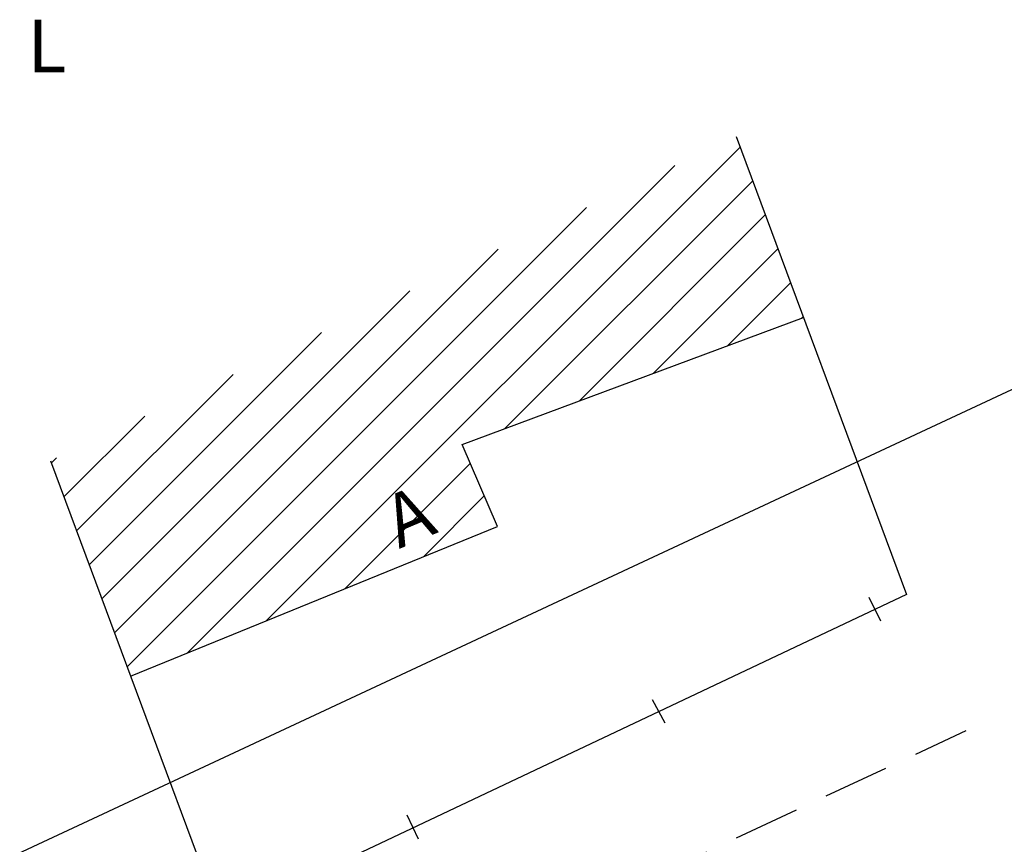
# Model space of a CAD drawing. Extents: x 188089 to 188586, y 1669835 to 1670203.
# Drawn here: x 188539 to 188558, y 1670112 to 1670127 of the extents above; entities that cross this region are included whole.
import ezdxf

# ---------------------------------------------------------------- set-up
doc = ezdxf.new("R2010")
doc.units = 0
doc.header["$LTSCALE"] = 5
doc.header["$MEASUREMENT"] = 0
doc.linetypes.add('DASHED2', pattern=[0.375, 0.25, -0.125])
for name, color, linetype in [('NORTE', 7, 'CONTINUOUS'), ('T-ALINH-PROJ-C', 6, 'CONTINUOUS'), ('T-DIVIS-EXIS', 7, 'CONTINUOUS'), ('T-MFIO-EXI', 7, 'DASHED2')]:
    doc.layers.add(name, color=color, linetype=linetype)
doc.styles.add('ROMANT', font='romant', dxfattribs={"height": 0.2})
doc.styles.get("Standard").update_dxf_attribs({"font": 'ARIAL.TTF', "height": 1})

# ---------------------------------------------------------------- blocks, each defined once
blk = doc.blocks.new('NORTEGEO')
at = {"layer": 'NORTE', "color": 7, "style": 'ROMANT'}
blk.add_text('L', height=1.116, dxfattribs=at).set_placement((7.146, -0.512))

msp = doc.modelspace()

# ---------------------------------------------------------------- hatches: boundary and pattern name
at = {"layer": 'T-DIVIS-EXIS'}
h = msp.add_hatch(dxfattribs=at)
h.set_pattern_fill('ANSI31', color=256, scale=5, style=0)
h.set_pattern_definition([(45, (0, 0), (-0.44194173824, 0.44194173824), [])])
h.paths.add_polyline_path([(188540.02, 1670118.821), (188541.54, 1670114.733), (188548.504, 1670117.574), (188547.83, 1670119.128), (188554.309, 1670121.538), (188553.032, 1670124.973)])
h.paths.add_polyline_path([(188545.915, 1670118.198), (188547.237, 1670118.759), (188547.823, 1670117.378), (188546.501, 1670116.817)], flags=24)
h = msp.add_hatch(dxfattribs=at)
h.set_pattern_fill('ANSI31', color=256, style=0)
h.set_pattern_definition([(45, (0, 0), (-0.088388347648, 0.088388347648), [])])
h.paths.add_polyline_path([(188530.602, 1670115.754), (188543.618, 1670115.754), (188543.618, 1670118.249), (188530.602, 1670118.249)], flags=9)

# ---------------------------------------------------------------- linework, layer by layer
at = {"layer": 'T-ALINH-PROJ-C'}
msp.add_line((188535.424, 1670109.504), (188563.14, 1670122.457), dxfattribs=at)
at = {"layer": 'T-DIVIS-EXIS'}
for p, q in [((188553.032, 1670124.973), (188556.264, 1670116.283)), ((188547.83, 1670119.128), (188554.309, 1670121.538)), ((188548.504, 1670117.574), (188547.83, 1670119.128)), ((188540.02, 1670118.821), (188543.252, 1670110.131)), ((188541.54, 1670114.733), (188548.504, 1670117.574)), ((188555.779, 1670115.775), (188555.558, 1670116.228)), ((188551.682, 1670113.839), (188551.444, 1670114.282)), ((188547.003, 1670111.637), (188546.791, 1670112.093))]:
    msp.add_line(p, q, dxfattribs=at)
at = {"layer": 'T-DIVIS-EXIS', "linetype": 'Continuous'}
msp.add_line((188556.264, 1670116.283), (188543.252, 1670110.131), dxfattribs=at)
at = {"layer": 'T-MFIO-EXI'}
msp.add_line((188537.753, 1670104.521), (188557.397, 1670113.702), dxfattribs=at)

# ---------------------------------------------------------------- block references
at = {"layer": 'NORTE', "ltscale": 0.75, "xscale": 0.8950189864262938, "yscale": 0.8950189864845015, "zscale": 0.8950189864772202}
msp.add_blockref('NORTEGEO', (188533.185, 1670126.651), dxfattribs=at)

# ---------------------------------------------------------------- texts
at = {"layer": 'T-DIVIS-EXIS', "insert": (188546.243, 1670118.065), "char_height": 1, "width": 9.5453, "attachment_point": 1, "rotation": 23}
msp.add_mtext('A', dxfattribs=at)

doc.saveas('drawing.dxf')
